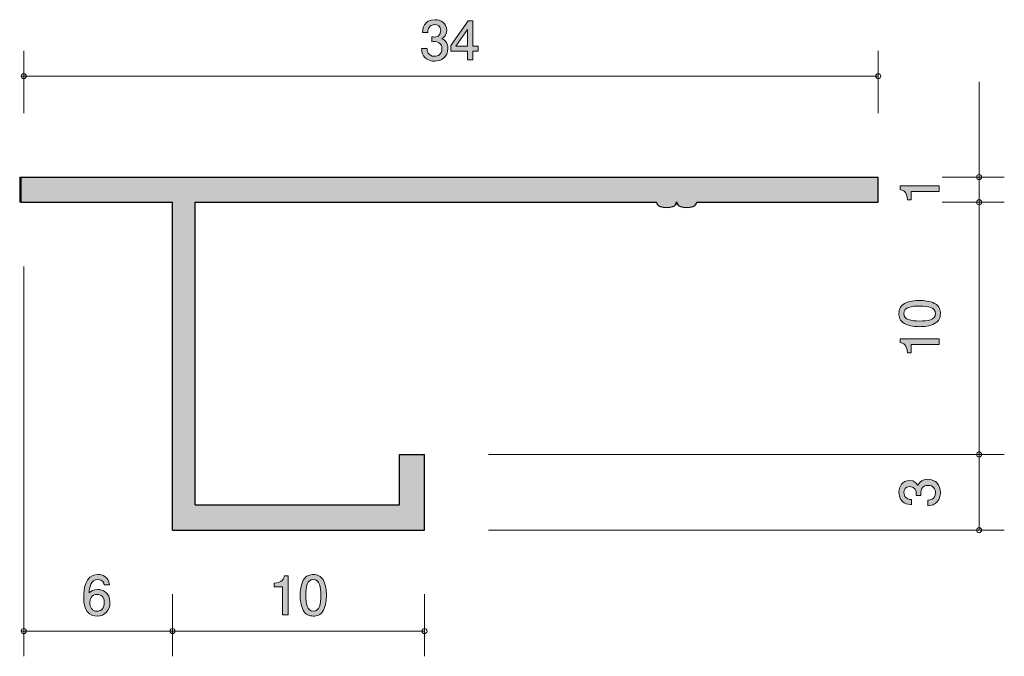
# Model space of a CAD drawing. Units: inches. Extents: x 71.4 to 110.4, y -141.7 to -116.5.
import ezdxf

# ---------------------------------------------------------------- set-up
doc = ezdxf.new("R2010")
doc.units = ezdxf.units.IN
doc.header["$MEASUREMENT"] = 0
doc.layers.add('_U+30EC_U+30A4_U+30E4_U+30FC 1', color=7, linetype='Continuous')

# ---------------------------------------------------------------- blocks, each defined once
blk = doc.blocks.new('block 2')
at = {"layer": '_U+30EC_U+30A4_U+30E4_U+30FC 1', "true_color": 0xffffff}
h = blk.add_hatch(color=7, dxfattribs=at)
h.dxf.hatch_style = 2
edge = h.paths.add_edge_path()
edge.add_spline(control_points=[(107.859, -123.267), (107.859, -123.267), (106.755, -123.267), (106.755, -123.267), (106.755, -123.267), (106.755, -123.597), (106.755, -123.597), (106.755, -123.597), (106.606, -123.597), (106.606, -123.597), (106.592, -123.264), (106.429, -123.218), (106.314, -123.188), (106.314, -123.188), (106.314, -123.042), (106.314, -123.042), (106.314, -123.042), (107.859, -123.042), (107.859, -123.042), (107.859, -123.042), (107.859, -123.267), (107.859, -123.267)], knot_values=[0, 0, 0, 0, 1, 1, 1, 2, 2, 2, 3, 3, 3, 4, 4, 4, 5, 5, 5, 6, 6, 6, 7, 7, 7, 7], degree=3, periodic=1)
at = {"layer": '_U+30EC_U+30A4_U+30E4_U+30FC 1', "lineweight": 0}
blk.add_open_spline([(107.859, -123.267), (107.859, -123.267), (106.755, -123.267), (106.755, -123.267), (106.755, -123.267), (106.755, -123.597), (106.755, -123.597), (106.755, -123.597), (106.606, -123.597), (106.606, -123.597), (106.592, -123.264), (106.429, -123.218), (106.314, -123.188), (106.314, -123.188), (106.314, -123.042), (106.314, -123.042), (106.314, -123.042), (107.859, -123.042), (107.859, -123.042), (107.859, -123.042), (107.859, -123.267), (107.859, -123.267)], degree=3, knots=[0, 0, 0, 0, 1, 1, 1, 2, 2, 2, 3, 3, 3, 4, 4, 4, 5, 5, 5, 6, 6, 6, 7, 7, 7, 7], dxfattribs=at)
blk = doc.blocks.new('block 3')
at = {"layer": '_U+30EC_U+30A4_U+30E4_U+30FC 1', "true_color": 0xffffff}
h = blk.add_hatch(color=7, dxfattribs=at)
h.dxf.hatch_style = 2
edge = h.paths.add_edge_path()
edge.add_spline(control_points=[(81.808, -140.045), (81.808, -140.045), (81.808, -138.94), (81.808, -138.94), (81.808, -138.94), (81.478, -138.94), (81.478, -138.94), (81.478, -138.94), (81.478, -138.792), (81.478, -138.792), (81.81, -138.777), (81.857, -138.614), (81.886, -138.5), (81.886, -138.5), (82.033, -138.5), (82.033, -138.5), (82.033, -138.5), (82.033, -140.045), (82.033, -140.045), (82.033, -140.045), (81.808, -140.045), (81.808, -140.045)], knot_values=[0, 0, 0, 0, 1, 1, 1, 2, 2, 2, 3, 3, 3, 4, 4, 4, 5, 5, 5, 6, 6, 6, 7, 7, 7, 7], degree=3, periodic=1)
h = blk.add_hatch(color=7, dxfattribs=at)
h.dxf.hatch_style = 2
edge = h.paths.add_edge_path()
edge.add_spline(control_points=[(83.431, -139.867), (83.324, -140.076), (83.15, -140.095), (83.034, -140.095), (82.873, -140.095), (82.731, -140.049), (82.636, -139.867), (82.532, -139.672), (82.513, -139.435), (82.513, -139.272), (82.513, -139.128), (82.53, -138.877), (82.636, -138.678), (82.744, -138.475), (82.905, -138.451), (83.034, -138.451), (83.192, -138.451), (83.336, -138.496), (83.431, -138.678), (83.531, -138.87), (83.554, -139.099), (83.554, -139.272), (83.554, -139.444), (83.533, -139.674), (83.431, -139.867)], knot_values=[0, 0, 0, 0, 1, 1, 1, 2, 2, 2, 3, 3, 3, 4, 4, 4, 5, 5, 5, 6, 6, 6, 7, 7, 7, 8, 8, 8, 8], degree=3, periodic=1)
edge = h.paths.add_edge_path()
edge.add_spline(control_points=[(83.034, -138.644), (82.784, -138.644), (82.738, -138.928), (82.738, -139.272), (82.738, -139.592), (82.774, -139.901), (83.034, -139.901), (83.281, -139.901), (83.33, -139.619), (83.33, -139.272), (83.33, -138.953), (83.292, -138.644), (83.034, -138.644)], knot_values=[0, 0, 0, 0, 1, 1, 1, 2, 2, 2, 3, 3, 3, 4, 4, 4, 4], degree=3, periodic=1)
at = {"layer": '_U+30EC_U+30A4_U+30E4_U+30FC 1', "lineweight": 0}
for points, knots in [([(81.808, -140.045), (81.808, -140.045), (81.808, -138.94), (81.808, -138.94), (81.808, -138.94), (81.478, -138.94), (81.478, -138.94), (81.478, -138.94), (81.478, -138.792), (81.478, -138.792), (81.81, -138.777), (81.857, -138.614), (81.886, -138.5), (81.886, -138.5), (82.033, -138.5), (82.033, -138.5), (82.033, -138.5), (82.033, -140.045), (82.033, -140.045), (82.033, -140.045), (81.808, -140.045), (81.808, -140.045)], [0, 0, 0, 0, 1, 1, 1, 2, 2, 2, 3, 3, 3, 4, 4, 4, 5, 5, 5, 6, 6, 6, 7, 7, 7, 7]), ([(83.431, -139.867), (83.324, -140.076), (83.15, -140.095), (83.034, -140.095), (82.873, -140.095), (82.731, -140.049), (82.636, -139.867), (82.532, -139.672), (82.513, -139.435), (82.513, -139.272), (82.513, -139.128), (82.53, -138.877), (82.636, -138.678), (82.744, -138.475), (82.905, -138.451), (83.034, -138.451), (83.192, -138.451), (83.336, -138.496), (83.431, -138.678), (83.531, -138.87), (83.554, -139.099), (83.554, -139.272), (83.554, -139.444), (83.533, -139.674), (83.431, -139.867)], [0, 0, 0, 0, 1, 1, 1, 2, 2, 2, 3, 3, 3, 4, 4, 4, 5, 5, 5, 6, 6, 6, 7, 7, 7, 8, 8, 8, 8]), ([(83.034, -138.644), (82.784, -138.644), (82.738, -138.928), (82.738, -139.272), (82.738, -139.592), (82.774, -139.901), (83.034, -139.901), (83.281, -139.901), (83.33, -139.619), (83.33, -139.272), (83.33, -138.953), (83.292, -138.644), (83.034, -138.644)], [0, 0, 0, 0, 1, 1, 1, 2, 2, 2, 3, 3, 3, 4, 4, 4, 4])]:
    blk.add_open_spline(points, degree=3, knots=knots, dxfattribs=at)
blk = doc.blocks.new('block 4')
at = {"layer": '_U+30EC_U+30A4_U+30E4_U+30FC 1', "true_color": 0xffffff}
h = blk.add_hatch(color=7, dxfattribs=at)
h.dxf.hatch_style = 2
edge = h.paths.add_edge_path()
edge.add_spline(control_points=[(87.85, -118.095), (87.754, -118.095), (87.536, -118.074), (87.411, -117.888), (87.338, -117.776), (87.333, -117.676), (87.329, -117.592), (87.329, -117.592), (87.549, -117.592), (87.549, -117.592), (87.551, -117.666), (87.562, -117.901), (87.845, -117.901), (87.983, -117.901), (88.135, -117.831), (88.135, -117.602), (88.135, -117.486), (88.097, -117.437), (88.065, -117.406), (87.991, -117.332), (87.875, -117.319), (87.82, -117.319), (87.801, -117.319), (87.765, -117.321), (87.737, -117.325), (87.737, -117.325), (87.737, -117.13), (87.737, -117.13), (87.776, -117.137), (87.818, -117.139), (87.824, -117.139), (87.89, -117.139), (88.088, -117.118), (88.088, -116.881), (88.088, -116.703), (87.957, -116.648), (87.847, -116.648), (87.583, -116.648), (87.574, -116.881), (87.57, -116.953), (87.57, -116.953), (87.367, -116.953), (87.367, -116.953), (87.376, -116.828), (87.403, -116.451), (87.86, -116.451), (88.084, -116.451), (88.325, -116.578), (88.325, -116.875), (88.325, -117.061), (88.23, -117.143), (88.131, -117.205), (88.192, -117.232), (88.374, -117.313), (88.374, -117.59), (88.374, -117.928), (88.127, -118.095), (87.85, -118.095)], knot_values=[0, 0, 0, 0, 1, 1, 1, 2, 2, 2, 3, 3, 3, 4, 4, 4, 5, 5, 5, 6, 6, 6, 7, 7, 7, 8, 8, 8, 9, 9, 9, 10, 10, 10, 11, 11, 11, 12, 12, 12, 13, 13, 13, 14, 14, 14, 15, 15, 15, 16, 16, 16, 17, 17, 17, 18, 18, 18, 19, 19, 19, 19], degree=3, periodic=1)
h = blk.add_hatch(color=7, dxfattribs=at)
h.dxf.hatch_style = 2
h.paths.add_polyline_path([(89.367, -117.698), (89.367, -118.044), (89.149, -118.044), (89.149, -117.698), (88.493, -117.698), (88.493, -117.473), (89.172, -116.5), (89.367, -116.5), (89.367, -117.499), (89.574, -117.499), (89.574, -117.698)])
h.paths.add_polyline_path([(89.149, -116.843), (88.692, -117.499), (89.149, -117.499)])
at = {"layer": '_U+30EC_U+30A4_U+30E4_U+30FC 1', "lineweight": 0}
for points in [[(89.367, -117.698), (89.367, -118.044), (89.149, -118.044), (89.149, -117.698), (88.493, -117.698), (88.493, -117.473), (89.172, -116.5), (89.367, -116.5), (89.367, -117.499), (89.574, -117.499), (89.574, -117.698), (89.367, -117.698)], [(89.149, -116.843), (88.692, -117.499), (89.149, -117.499), (89.149, -116.843)]]:
    blk.add_lwpolyline(points, dxfattribs=at)
blk.add_open_spline([(87.85, -118.095), (87.754, -118.095), (87.536, -118.074), (87.411, -117.888), (87.338, -117.776), (87.333, -117.676), (87.329, -117.592), (87.329, -117.592), (87.549, -117.592), (87.549, -117.592), (87.551, -117.666), (87.562, -117.901), (87.845, -117.901), (87.983, -117.901), (88.135, -117.831), (88.135, -117.602), (88.135, -117.486), (88.097, -117.437), (88.065, -117.406), (87.991, -117.332), (87.875, -117.319), (87.82, -117.319), (87.801, -117.319), (87.765, -117.321), (87.737, -117.325), (87.737, -117.325), (87.737, -117.13), (87.737, -117.13), (87.776, -117.137), (87.818, -117.139), (87.824, -117.139), (87.89, -117.139), (88.088, -117.118), (88.088, -116.881), (88.088, -116.703), (87.957, -116.648), (87.847, -116.648), (87.583, -116.648), (87.574, -116.881), (87.57, -116.953), (87.57, -116.953), (87.367, -116.953), (87.367, -116.953), (87.376, -116.828), (87.403, -116.451), (87.86, -116.451), (88.084, -116.451), (88.325, -116.578), (88.325, -116.875), (88.325, -117.061), (88.23, -117.143), (88.131, -117.205), (88.192, -117.232), (88.374, -117.313), (88.374, -117.59), (88.374, -117.928), (88.127, -118.095), (87.85, -118.095)], degree=3, knots=[0, 0, 0, 0, 1, 1, 1, 2, 2, 2, 3, 3, 3, 4, 4, 4, 5, 5, 5, 6, 6, 6, 7, 7, 7, 8, 8, 8, 9, 9, 9, 10, 10, 10, 11, 11, 11, 12, 12, 12, 13, 13, 13, 14, 14, 14, 15, 15, 15, 16, 16, 16, 17, 17, 17, 18, 18, 18, 19, 19, 19, 19], dxfattribs=at)
blk = doc.blocks.new('block 5')
at = {"layer": '_U+30EC_U+30A4_U+30E4_U+30FC 1', "true_color": 0xffffff}
h = blk.add_hatch(color=7, dxfattribs=at)
h.dxf.hatch_style = 2
edge = h.paths.add_edge_path()
edge.add_spline(control_points=[(74.45, -140.096), (73.933, -140.096), (73.925, -139.542), (73.925, -139.328), (73.925, -139.097), (73.944, -138.45), (74.488, -138.45), (74.661, -138.45), (74.906, -138.52), (74.945, -138.852), (74.945, -138.852), (74.731, -138.852), (74.731, -138.852), (74.72, -138.795), (74.689, -138.647), (74.486, -138.647), (74.194, -138.647), (74.153, -138.975), (74.141, -139.18), (74.234, -139.102), (74.301, -139.042), (74.483, -139.042), (74.663, -139.042), (74.966, -139.15), (74.966, -139.556), (74.966, -139.876), (74.767, -140.096), (74.45, -140.096)], knot_values=[0, 0, 0, 0, 1, 1, 1, 2, 2, 2, 3, 3, 3, 4, 4, 4, 5, 5, 5, 6, 6, 6, 7, 7, 7, 8, 8, 8, 9, 9, 9, 9], degree=3, periodic=1)
edge = h.paths.add_edge_path()
edge.add_spline(control_points=[(74.466, -139.237), (74.204, -139.237), (74.166, -139.449), (74.166, -139.565), (74.166, -139.741), (74.261, -139.903), (74.445, -139.903), (74.566, -139.903), (74.742, -139.844), (74.742, -139.558), (74.742, -139.334), (74.602, -139.237), (74.466, -139.237)], knot_values=[0, 0, 0, 0, 1, 1, 1, 2, 2, 2, 3, 3, 3, 4, 4, 4, 4], degree=3, periodic=1)
at = {"layer": '_U+30EC_U+30A4_U+30E4_U+30FC 1', "lineweight": 0}
for points, knots in [([(74.45, -140.096), (73.933, -140.096), (73.925, -139.542), (73.925, -139.328), (73.925, -139.097), (73.944, -138.45), (74.488, -138.45), (74.661, -138.45), (74.906, -138.52), (74.945, -138.852), (74.945, -138.852), (74.731, -138.852), (74.731, -138.852), (74.72, -138.795), (74.689, -138.647), (74.486, -138.647), (74.194, -138.647), (74.153, -138.975), (74.141, -139.18), (74.234, -139.102), (74.301, -139.042), (74.483, -139.042), (74.663, -139.042), (74.966, -139.15), (74.966, -139.556), (74.966, -139.876), (74.767, -140.096), (74.45, -140.096)], [0, 0, 0, 0, 1, 1, 1, 2, 2, 2, 3, 3, 3, 4, 4, 4, 5, 5, 5, 6, 6, 6, 7, 7, 7, 8, 8, 8, 9, 9, 9, 9]), ([(74.466, -139.237), (74.204, -139.237), (74.166, -139.449), (74.166, -139.565), (74.166, -139.741), (74.261, -139.903), (74.445, -139.903), (74.566, -139.903), (74.742, -139.844), (74.742, -139.558), (74.742, -139.334), (74.602, -139.237), (74.466, -139.237)], [0, 0, 0, 0, 1, 1, 1, 2, 2, 2, 3, 3, 3, 4, 4, 4, 4])]:
    blk.add_open_spline(points, degree=3, knots=knots, dxfattribs=at)
blk = doc.blocks.new('block 6')
at = {"layer": '_U+30EC_U+30A4_U+30E4_U+30FC 1', "true_color": 0xffffff}
h = blk.add_hatch(color=7, dxfattribs=at)
h.dxf.hatch_style = 2
edge = h.paths.add_edge_path()
edge.add_spline(control_points=[(107.681, -127.704), (107.89, -127.812), (107.909, -127.985), (107.909, -128.102), (107.909, -128.263), (107.863, -128.404), (107.681, -128.499), (107.486, -128.603), (107.249, -128.622), (107.087, -128.622), (106.943, -128.622), (106.691, -128.605), (106.492, -128.499), (106.289, -128.391), (106.266, -128.231), (106.266, -128.102), (106.266, -127.943), (106.31, -127.799), (106.492, -127.704), (106.685, -127.605), (106.913, -127.581), (107.087, -127.581), (107.258, -127.581), (107.488, -127.603), (107.681, -127.704)], knot_values=[0, 0, 0, 0, 1, 1, 1, 2, 2, 2, 3, 3, 3, 4, 4, 4, 5, 5, 5, 6, 6, 6, 7, 7, 7, 8, 8, 8, 8], degree=3, periodic=1)
edge = h.paths.add_edge_path()
edge.add_spline(control_points=[(106.458, -128.102), (106.458, -128.351), (106.742, -128.398), (107.087, -128.398), (107.406, -128.398), (107.715, -128.362), (107.715, -128.102), (107.715, -127.854), (107.434, -127.805), (107.087, -127.805), (106.767, -127.805), (106.458, -127.844), (106.458, -128.102)], knot_values=[0, 0, 0, 0, 1, 1, 1, 2, 2, 2, 3, 3, 3, 4, 4, 4, 4], degree=3, periodic=1)
h = blk.add_hatch(color=7, dxfattribs=at)
h.dxf.hatch_style = 2
edge = h.paths.add_edge_path()
edge.add_spline(control_points=[(107.859, -129.327), (107.859, -129.327), (106.755, -129.327), (106.755, -129.327), (106.755, -129.327), (106.755, -129.657), (106.755, -129.657), (106.755, -129.657), (106.606, -129.657), (106.606, -129.657), (106.592, -129.325), (106.429, -129.279), (106.314, -129.249), (106.314, -129.249), (106.314, -129.103), (106.314, -129.103), (106.314, -129.103), (107.859, -129.103), (107.859, -129.103), (107.859, -129.103), (107.859, -129.327), (107.859, -129.327)], knot_values=[0, 0, 0, 0, 1, 1, 1, 2, 2, 2, 3, 3, 3, 4, 4, 4, 5, 5, 5, 6, 6, 6, 7, 7, 7, 7], degree=3, periodic=1)
at = {"layer": '_U+30EC_U+30A4_U+30E4_U+30FC 1', "lineweight": 0}
for points, knots in [([(107.681, -127.704), (107.89, -127.812), (107.909, -127.985), (107.909, -128.102), (107.909, -128.263), (107.863, -128.404), (107.681, -128.499), (107.486, -128.603), (107.249, -128.622), (107.087, -128.622), (106.943, -128.622), (106.691, -128.605), (106.492, -128.499), (106.289, -128.391), (106.266, -128.231), (106.266, -128.102), (106.266, -127.943), (106.31, -127.799), (106.492, -127.704), (106.685, -127.605), (106.913, -127.581), (107.087, -127.581), (107.258, -127.581), (107.488, -127.603), (107.681, -127.704)], [0, 0, 0, 0, 1, 1, 1, 2, 2, 2, 3, 3, 3, 4, 4, 4, 5, 5, 5, 6, 6, 6, 7, 7, 7, 8, 8, 8, 8]), ([(106.458, -128.102), (106.458, -128.351), (106.742, -128.398), (107.087, -128.398), (107.406, -128.398), (107.715, -128.362), (107.715, -128.102), (107.715, -127.854), (107.434, -127.805), (107.087, -127.805), (106.767, -127.805), (106.458, -127.844), (106.458, -128.102)], [0, 0, 0, 0, 1, 1, 1, 2, 2, 2, 3, 3, 3, 4, 4, 4, 4]), ([(107.859, -129.327), (107.859, -129.327), (106.755, -129.327), (106.755, -129.327), (106.755, -129.327), (106.755, -129.657), (106.755, -129.657), (106.755, -129.657), (106.606, -129.657), (106.606, -129.657), (106.592, -129.325), (106.429, -129.279), (106.314, -129.249), (106.314, -129.249), (106.314, -129.103), (106.314, -129.103), (106.314, -129.103), (107.859, -129.103), (107.859, -129.103), (107.859, -129.103), (107.859, -129.327), (107.859, -129.327)], [0, 0, 0, 0, 1, 1, 1, 2, 2, 2, 3, 3, 3, 4, 4, 4, 5, 5, 5, 6, 6, 6, 7, 7, 7, 7])]:
    blk.add_open_spline(points, degree=3, knots=knots, dxfattribs=at)
blk = doc.blocks.new('block 7')
at = {"layer": '_U+30EC_U+30A4_U+30E4_U+30FC 1', "true_color": 0xffffff}
h = blk.add_hatch(color=7, dxfattribs=at)
h.dxf.hatch_style = 2
edge = h.paths.add_edge_path()
edge.add_spline(control_points=[(107.909, -135.199), (107.909, -135.294), (107.888, -135.512), (107.702, -135.637), (107.59, -135.711), (107.491, -135.715), (107.406, -135.719), (107.406, -135.719), (107.406, -135.499), (107.406, -135.499), (107.48, -135.497), (107.715, -135.487), (107.715, -135.203), (107.715, -135.066), (107.645, -134.913), (107.417, -134.913), (107.3, -134.913), (107.252, -134.951), (107.22, -134.983), (107.146, -135.057), (107.133, -135.173), (107.133, -135.228), (107.133, -135.248), (107.135, -135.283), (107.139, -135.311), (107.139, -135.311), (106.945, -135.311), (106.945, -135.311), (106.951, -135.273), (106.953, -135.231), (106.953, -135.224), (106.953, -135.159), (106.932, -134.96), (106.695, -134.96), (106.518, -134.96), (106.462, -135.091), (106.462, -135.201), (106.462, -135.465), (106.695, -135.474), (106.767, -135.478), (106.767, -135.478), (106.767, -135.681), (106.767, -135.681), (106.642, -135.673), (106.266, -135.645), (106.266, -135.188), (106.266, -134.964), (106.393, -134.723), (106.689, -134.723), (106.875, -134.723), (106.957, -134.818), (107.019, -134.918), (107.046, -134.856), (107.127, -134.674), (107.404, -134.674), (107.742, -134.674), (107.909, -134.922), (107.909, -135.199)], knot_values=[0, 0, 0, 0, 1, 1, 1, 2, 2, 2, 3, 3, 3, 4, 4, 4, 5, 5, 5, 6, 6, 6, 7, 7, 7, 8, 8, 8, 9, 9, 9, 10, 10, 10, 11, 11, 11, 12, 12, 12, 13, 13, 13, 14, 14, 14, 15, 15, 15, 16, 16, 16, 17, 17, 17, 18, 18, 18, 19, 19, 19, 19], degree=3, periodic=1)
at = {"layer": '_U+30EC_U+30A4_U+30E4_U+30FC 1', "lineweight": 0}
blk.add_open_spline([(107.909, -135.199), (107.909, -135.294), (107.888, -135.512), (107.702, -135.637), (107.59, -135.711), (107.491, -135.715), (107.406, -135.719), (107.406, -135.719), (107.406, -135.499), (107.406, -135.499), (107.48, -135.497), (107.715, -135.487), (107.715, -135.203), (107.715, -135.066), (107.645, -134.913), (107.417, -134.913), (107.3, -134.913), (107.252, -134.951), (107.22, -134.983), (107.146, -135.057), (107.133, -135.173), (107.133, -135.228), (107.133, -135.248), (107.135, -135.283), (107.139, -135.311), (107.139, -135.311), (106.945, -135.311), (106.945, -135.311), (106.951, -135.273), (106.953, -135.231), (106.953, -135.224), (106.953, -135.159), (106.932, -134.96), (106.695, -134.96), (106.518, -134.96), (106.462, -135.091), (106.462, -135.201), (106.462, -135.465), (106.695, -135.474), (106.767, -135.478), (106.767, -135.478), (106.767, -135.681), (106.767, -135.681), (106.642, -135.673), (106.266, -135.645), (106.266, -135.188), (106.266, -134.964), (106.393, -134.723), (106.689, -134.723), (106.875, -134.723), (106.957, -134.818), (107.019, -134.918), (107.046, -134.856), (107.127, -134.674), (107.404, -134.674), (107.742, -134.674), (107.909, -134.922), (107.909, -135.199)], degree=3, knots=[0, 0, 0, 0, 1, 1, 1, 2, 2, 2, 3, 3, 3, 4, 4, 4, 5, 5, 5, 6, 6, 6, 7, 7, 7, 8, 8, 8, 9, 9, 9, 10, 10, 10, 11, 11, 11, 12, 12, 12, 13, 13, 13, 14, 14, 14, 15, 15, 15, 16, 16, 16, 17, 17, 17, 18, 18, 18, 19, 19, 19, 19], dxfattribs=at)

msp = doc.modelspace()

# ---------------------------------------------------------------- hatches: boundary and pattern name
at = {"layer": '_U+30EC_U+30A4_U+30E4_U+30FC 1', "true_color": 0xb2b2b2}
h = msp.add_hatch(color=253, dxfattribs=at)
h.dxf.hatch_style = 2
edge = h.paths.add_edge_path()
edge.add_spline(control_points=[(71.385, -123.691), (71.385, -123.691), (77.446, -123.691), (77.446, -123.691), (77.446, -123.691), (77.446, -136.691), (77.446, -136.691), (77.446, -136.691), (87.445, -136.691), (87.445, -136.691), (87.445, -136.691), (87.445, -133.691), (87.445, -133.691), (87.445, -133.691), (86.446, -133.691), (86.446, -133.691), (86.446, -133.691), (86.446, -135.691), (86.446, -135.691), (86.446, -135.691), (78.346, -135.691), (78.346, -135.691), (78.346, -135.691), (78.346, -123.691), (78.346, -123.691), (78.346, -123.691), (96.647, -123.691), (96.647, -123.691), (96.658, -123.772), (96.717, -123.838), (96.795, -123.859), (96.959, -123.902), (97.132, -123.902), (97.296, -123.859), (97.384, -123.836), (97.446, -123.756), (97.446, -123.666), (97.446, -123.756), (97.507, -123.836), (97.596, -123.859), (97.76, -123.902), (97.932, -123.902), (98.096, -123.859), (98.175, -123.838), (98.233, -123.772), (98.244, -123.691), (98.244, -123.691), (105.446, -123.691), (105.446, -123.691), (105.446, -123.691), (105.446, -122.691), (105.446, -122.691), (105.446, -122.691), (71.385, -122.691), (71.385, -122.691), (71.385, -122.691), (71.385, -123.691), (71.385, -123.691)], knot_values=[0, 0, 0, 0, 1, 1, 1, 2, 2, 2, 3, 3, 3, 4, 4, 4, 5, 5, 5, 6, 6, 6, 7, 7, 7, 8, 8, 8, 9, 9, 9, 10, 10, 10, 11, 11, 11, 12, 12, 12, 13, 13, 13, 14, 14, 14, 15, 15, 15, 16, 16, 16, 17, 17, 17, 18, 18, 18, 19, 19, 19, 19], degree=3, periodic=1)

# ---------------------------------------------------------------- linework, layer by layer
at = {"layer": '_U+30EC_U+30A4_U+30E4_U+30FC 1', "color": 7, "lineweight": 9, "true_color": 0xffffff}
for points in [[(71.546, -120.151), (71.546, -117.691)], [(105.446, -120.151), (105.446, -117.691)], [(71.446, -118.691), (105.446, -118.691)], [(109.446, -122.691), (109.446, -118.921)], [(107.986, -122.691), (110.446, -122.691)], [(109.446, -122.691), (109.446, -123.691)], [(107.986, -123.691), (110.446, -123.691)], [(109.446, -133.691), (109.446, -123.691)], [(71.546, -126.231), (71.546, -141.691)], [(89.986, -133.691), (110.446, -133.691)], [(109.446, -136.691), (109.446, -133.691)], [(89.986, -136.691), (110.446, -136.691)], [(77.446, -139.231), (77.446, -141.691)], [(87.445, -139.231), (87.445, -141.691)], [(77.446, -140.691), (71.446, -140.691)], [(77.446, -140.691), (87.445, -140.691)]]:
    msp.add_lwpolyline(points, dxfattribs=at)
at = {"layer": '_U+30EC_U+30A4_U+30E4_U+30FC 1', "color": 7, "lineweight": 25, "true_color": 0xffffff}
for points in [[(71.446, -122.691), (105.446, -122.691)], [(71.446, -123.691), (71.446, -122.691)], [(105.446, -123.691), (105.446, -122.691)], [(71.446, -123.691), (77.446, -123.691)], [(77.446, -136.691), (77.446, -123.691)], [(78.346, -123.691), (96.647, -123.691)], [(78.346, -135.691), (78.346, -123.691)], [(98.244, -123.691), (105.446, -123.691)], [(86.446, -133.691), (87.445, -133.691)], [(86.446, -135.691), (86.446, -133.691)], [(87.445, -136.691), (87.445, -133.691)], [(78.346, -135.691), (86.446, -135.691)], [(77.446, -136.691), (87.445, -136.691)]]:
    msp.add_lwpolyline(points, dxfattribs=at)
at = {"layer": '_U+30EC_U+30A4_U+30E4_U+30FC 1', "color": 7, "lineweight": 9, "true_color": 0xffffff}
for points in [[(71.646, -118.691), (71.646, -118.636), (71.601, -118.591), (71.546, -118.591), (71.491, -118.591), (71.446, -118.636), (71.446, -118.691), (71.446, -118.746), (71.491, -118.791), (71.546, -118.791), (71.601, -118.791), (71.646, -118.746), (71.646, -118.691)], [(105.546, -118.691), (105.546, -118.636), (105.501, -118.591), (105.446, -118.591), (105.39, -118.591), (105.346, -118.636), (105.346, -118.691), (105.346, -118.746), (105.39, -118.791), (105.446, -118.791), (105.501, -118.791), (105.546, -118.746), (105.546, -118.691)], [(109.546, -122.691), (109.546, -122.635), (109.501, -122.591), (109.446, -122.591), (109.391, -122.591), (109.346, -122.635), (109.346, -122.691), (109.346, -122.746), (109.391, -122.791), (109.446, -122.791), (109.501, -122.791), (109.546, -122.746), (109.546, -122.691)], [(109.546, -123.691), (109.546, -123.636), (109.501, -123.591), (109.446, -123.591), (109.391, -123.591), (109.346, -123.636), (109.346, -123.691), (109.346, -123.746), (109.391, -123.791), (109.446, -123.791), (109.501, -123.791), (109.546, -123.746), (109.546, -123.691)], [(109.546, -133.691), (109.546, -133.636), (109.501, -133.591), (109.446, -133.591), (109.391, -133.591), (109.346, -133.636), (109.346, -133.691), (109.346, -133.747), (109.391, -133.791), (109.446, -133.791), (109.501, -133.791), (109.546, -133.747), (109.546, -133.691)], [(109.546, -136.691), (109.546, -136.636), (109.501, -136.591), (109.446, -136.591), (109.391, -136.591), (109.346, -136.636), (109.346, -136.691), (109.346, -136.747), (109.391, -136.791), (109.446, -136.791), (109.501, -136.791), (109.546, -136.747), (109.546, -136.691)], [(71.646, -140.691), (71.646, -140.636), (71.601, -140.591), (71.546, -140.591), (71.491, -140.591), (71.446, -140.636), (71.446, -140.691), (71.446, -140.746), (71.491, -140.791), (71.546, -140.791), (71.601, -140.791), (71.646, -140.746), (71.646, -140.691)], [(77.546, -140.691), (77.546, -140.636), (77.501, -140.591), (77.446, -140.591), (77.391, -140.591), (77.346, -140.636), (77.346, -140.691), (77.346, -140.746), (77.391, -140.791), (77.446, -140.791), (77.501, -140.791), (77.546, -140.746), (77.546, -140.691)], [(87.546, -140.691), (87.546, -140.636), (87.501, -140.591), (87.445, -140.591), (87.39, -140.591), (87.346, -140.636), (87.346, -140.691), (87.346, -140.746), (87.39, -140.791), (87.445, -140.791), (87.501, -140.791), (87.546, -140.746), (87.546, -140.691)]]:
    msp.add_open_spline(points, degree=3, knots=[0, 0, 0, 0, 1, 1, 1, 2, 2, 2, 3, 3, 3, 4, 4, 4, 4], dxfattribs=at)
at = {"layer": '_U+30EC_U+30A4_U+30E4_U+30FC 1', "lineweight": 0}
msp.add_open_spline([(71.385, -123.691), (71.385, -123.691), (77.446, -123.691), (77.446, -123.691), (77.446, -123.691), (77.446, -136.691), (77.446, -136.691), (77.446, -136.691), (87.445, -136.691), (87.445, -136.691), (87.445, -136.691), (87.445, -133.691), (87.445, -133.691), (87.445, -133.691), (86.446, -133.691), (86.446, -133.691), (86.446, -133.691), (86.446, -135.691), (86.446, -135.691), (86.446, -135.691), (78.346, -135.691), (78.346, -135.691), (78.346, -135.691), (78.346, -123.691), (78.346, -123.691), (78.346, -123.691), (96.647, -123.691), (96.647, -123.691), (96.658, -123.772), (96.717, -123.838), (96.795, -123.859), (96.959, -123.902), (97.132, -123.902), (97.296, -123.859), (97.384, -123.836), (97.446, -123.756), (97.446, -123.666), (97.446, -123.756), (97.507, -123.836), (97.596, -123.859), (97.76, -123.902), (97.932, -123.902), (98.096, -123.859), (98.175, -123.838), (98.233, -123.772), (98.244, -123.691), (98.244, -123.691), (105.446, -123.691), (105.446, -123.691), (105.446, -123.691), (105.446, -122.691), (105.446, -122.691), (105.446, -122.691), (71.385, -122.691), (71.385, -122.691), (71.385, -122.691), (71.385, -123.691), (71.385, -123.691)], degree=3, knots=[0, 0, 0, 0, 1, 1, 1, 2, 2, 2, 3, 3, 3, 4, 4, 4, 5, 5, 5, 6, 6, 6, 7, 7, 7, 8, 8, 8, 9, 9, 9, 10, 10, 10, 11, 11, 11, 12, 12, 12, 13, 13, 13, 14, 14, 14, 15, 15, 15, 16, 16, 16, 17, 17, 17, 18, 18, 18, 19, 19, 19, 19], dxfattribs=at)
at = {"layer": '_U+30EC_U+30A4_U+30E4_U+30FC 1', "color": 7, "lineweight": 25, "true_color": 0xffffff}
for points in [[(96.647, -123.691), (96.658, -123.772), (96.717, -123.838), (96.795, -123.859)], [(97.296, -123.859), (97.384, -123.836), (97.446, -123.756), (97.446, -123.666)], [(97.446, -123.666), (97.446, -123.756), (97.507, -123.836), (97.596, -123.859)], [(98.096, -123.859), (98.175, -123.838), (98.233, -123.772), (98.244, -123.691)], [(96.795, -123.859), (96.959, -123.902), (97.132, -123.902), (97.296, -123.859)], [(97.596, -123.859), (97.76, -123.902), (97.932, -123.902), (98.096, -123.859)]]:
    msp.add_open_spline(points, degree=3, dxfattribs=at)

# ---------------------------------------------------------------- block references
at = {"layer": '_U+30EC_U+30A4_U+30E4_U+30FC 1'}
for name in ['block 4', 'block 2', 'block 6', 'block 7', 'block 5', 'block 3']:
    msp.add_blockref(name, (0, 0), dxfattribs=at)

doc.saveas('drawing.dxf')
